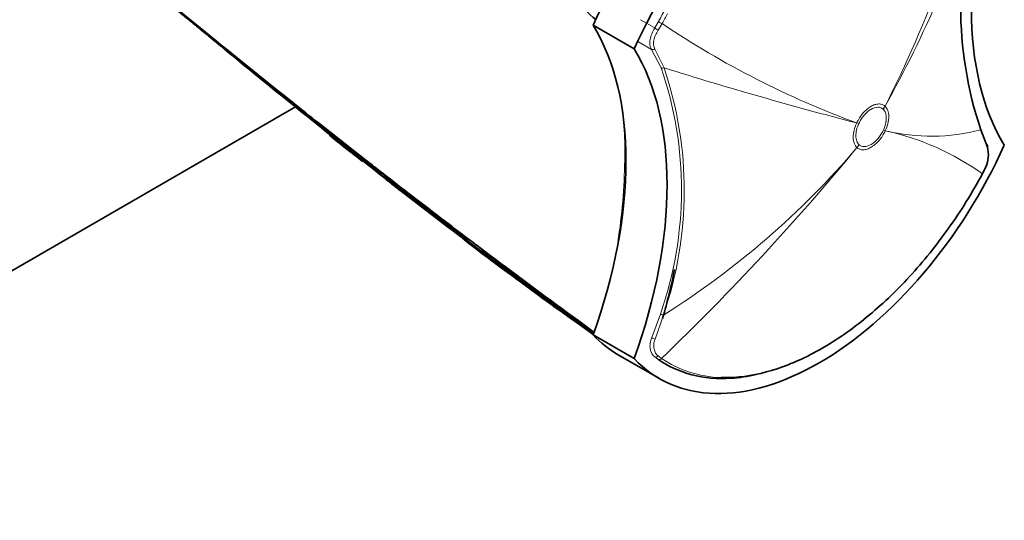
# Model space of a CAD drawing. Units: millimetres. Extents: x -209 to 1073, y 29 to 1164.
# Drawn here: x 978 to 1063, y 56 to 99 of the extents above; entities that cross this region are included whole.
import ezdxf

# ---------------------------------------------------------------- set-up
doc = ezdxf.new("R2010")
doc.units = ezdxf.units.MM
doc.layers.add('DV2_0', color=7, linetype='Continuous')
doc.layers.add('Défaut', color=7, linetype='Continuous')

# ---------------------------------------------------------------- blocks, each defined once
blk = doc.blocks.new('SE1')
at = {"layer": 'DV2_0', "color": 7, "lineweight": 18}
for p, q in [((1031.832, 99.306), (1033.064, 98.594)), ((1033.064, 98.594), (1033.383, 99.136)), ((1033.7, 98.965), (1033.367, 98.402)), ((1032.797, 96.747), (1031.619, 97.427)), ((1033.62, 95.174), (1032.797, 96.747)), ((1033.081, 96.776), (1033.871, 95.158)), ((1052.703, 91.609), (1052.703, 91.61)), ((1052.866, 91.865), (1052.867, 91.865)), ((1050.431, 90.419), (1050.432, 90.42)), ((1050.613, 90.369), (1050.612, 90.368)), ((1052.725, 89.794), (1052.725, 89.794)), ((1052.893, 89.752), (1052.892, 89.751)), ((1050.458, 88.305), (1050.457, 88.306)), ((1050.634, 88.553), (1050.635, 88.553)), ((1032.812, 71.96), (1033.558, 73.983)), ((1033.815, 73.894), (1033.1, 71.825)), ((1033.342, 70.106), (1033.07, 70.301)), ((1033.375, 70.375), (1033.659, 70.171))]:
    blk.add_line(p, q, dxfattribs=at)
at = {"layer": 'DV2_0', "color": 7, "lineweight": 35}
for p, q in [((1031.304, 96.786), (1027.769, 98.827)), ((940.582, 56.238), (1002.176, 91.799)), ((1001.876, 92.239), (1002.528, 91.721)), ((1004.694, 90.003), (1005.244, 89.569)), ((1061.674, 88.341), (1061.108, 89.831)), ((1061.539, 88.697), (1061.582, 88.588)), ((1009.03, 86.6), (1009.034, 86.635)), ((1061.242, 86.045), (1061.525, 86.637)), ((1009.459, 86.265), (1009.45, 86.255)), ((1009.622, 86.139), (1009.591, 86.103)), ((1009.591, 86.103), (1009.591, 86.103)), ((1010.084, 85.627), (1010.083, 85.627)), ((1010.115, 85.666), (1010.084, 85.627)), ((1010.256, 85.545), (1010.224, 85.506)), ((1010.224, 85.506), (1010.224, 85.506)), ((1010.537, 85.321), (1010.506, 85.281)), ((1010.506, 85.281), (1010.506, 85.281)), ((1011.5, 84.683), (1011.853, 84.411)), ((1013.124, 83.432), (1011.853, 84.411)), ((1013.124, 83.432), (1013.456, 83.177)), ((1016.944, 80.172), (1018.622, 78.908)), ((1017.793, 79.874), (1018.061, 79.672)), ((1019.027, 78.945), (1018.06, 79.673)), ((1019.027, 78.945), (1019.285, 78.751)), ((1022.965, 76.009), (1022.739, 76.176)), ((1022.739, 76.176), (1022.739, 76.176)), ((1023.764, 75.419), (1022.964, 76.009)), ((1031.304, 70.149), (1027.769, 72.191)), ((1029.928, 70.471), (1033.464, 68.429))]:
    blk.add_line(p, q, dxfattribs=at)
at = {"layer": 'DV2_0', "color": 7, "lineweight": 18}
for centre, radius, start, end in [((960.811, 138.621), 103.249, 333.07361, 346.68282), ((963.373, 141.878), 102.521, 330.80125, 342.52652), ((1077.617, 164.309), 78.731, 236.09546, 249.80097), ((1002.881, 84.669), 32.485, 340.79524, 18.86843), ((1002.612, 84.608), 32.992, 341.04935, 18.6492), ((1142.271, 442.625), 363.983, 252.6735, 255.38519), ((1003.432, 87.955), 27.07, 358.40815, 9.41454), ((1689.73, 930.083), 1084.032, 230.614639, 231.133861), ((1048.122, 67.742), 22.52, 54.36637, 77.77101), ((1056.843, 106.097), 16.816, 256.41346, 284.69125), ((885.78, 224.019), 213.395, 313.8666, 320.50739), ((995.231, 135.263), 72.491, 302.15879, 319.62684), ((979.777, 87.977), 50.72, 351.16876, 359.12629), ((1667.417, 901.848), 1047.939, 231.105411, 231.116887), ((1015.092, 91.42), 7.762, 223.87737, 228.07622), ((1015.197, 91.422), 7.728, 223.49008, 228.56862), ((1853.543, 1144.114), 1353.454, 231.450206, 231.458124), ((1014.99, 91.185), 7.413, 229.99922, 232.78473), ((1232.81, 368.14), 359.761, 231.83547, 232.11514)]:
    blk.add_arc(centre, radius, start, end, dxfattribs=at)
at = {"layer": 'DV2_0', "color": 7, "lineweight": 35}
for centre, radius, start, end in [((1092.392, 100.381), 33.016, 161.06412, 198.63603), ((2034.612, 1365.273), 1639.351, 230.327712, 231.312787), ((1828.617, 1113.662), 1314.206, 230.25128, 231.479528), ((947.393, 11.329), 119.314, 47.4884, 50.06495), ((1000.496, 102.486), 7.224, 229.05522, 231.23401), ((1538.988, 756.722), 854.571, 230.555587, 231.772177), ((1548.27, 777.883), 876.729, 231.502852, 231.683509), ((1231.909, 374.109), 364.042, 231.46035, 232.0344), ((1598.126, 812.376), 934.858, 230.63968, 230.963901), ((1059.205, 87.699), 2.551, 335.40088, 14.58577), ((1015.543, 91.725), 8.287, 218.20255, 221.57768), ((1013.365, 91.202), 6.295, 226.52047, 231.41482), ((1284.769, 420.824), 433.273, 230.54543, 231.68203), ((1231.909, 374.109), 364.042, 232.43201, 232.46953), ((1837.803, 1124.779), 1328.474, 231.461506, 231.469497), ((1015.01, 91.211), 7.397, 229.99898, 232.78475), ((1014.87, 91.168), 7.426, 230.40228, 233.19474), ((1296.217, 448.068), 461.734, 231.74898, 232.08743), ((1230.224, 365.073), 355.851, 231.85296, 233.06489), ((1231.909, 374.109), 364.042, 232.52656, 233.53144), ((1232.932, 368.295), 359.909, 231.83543, 231.86292), ((1151.323, 251.083), 217.346, 229.96001, 234.50329), ((1232.81, 368.14), 359.761, 232.11514, 232.5918), ((1143.833, 239.074), 203.229, 230.09411, 234.45626), ((1021.809, 86.534), 8.009, 224.83808, 228.60969), ((1296.217, 448.068), 461.734, 232.66368, 232.72618), ((1138.293, 235.917), 197.426, 231.91435, 232.80851), ((1138.273, 236.142), 197.494, 231.95077, 232.57799), ((1231.909, 374.109), 364.042, 233.7386, 233.79428), ((1139.792, 238.954), 200.654, 232.18547, 232.78007), ((1016.806, 80.407), 0.1, 203.3487, 230.84329), ((1021.593, 86.282), 7.678, 230.83781, 232.72868), ((1139.296, 238.516), 200.106, 232.23418, 233.51054), ((1128.273, 213.727), 173.558, 230.46418, 234.61856), ((1124.687, 207.258), 166.204, 230.64136, 234.33451), ((1132.159, 227.146), 186.713, 232.6811, 234.24887), ((1158.239, 267.233), 234.414, 233.78015, 234.06015), ((1159.982, 268.691), 236.488, 233.68592, 234.04459), ((1144.903, 240.873), 205.214, 232.83657, 233.58481), ((1150.659, 249.826), 215.84, 233.28977, 233.85557), ((1139.296, 238.516), 200.106, 234.09531, 234.35339), ((1138.273, 236.142), 197.494, 233.94397, 234.17254), ((1111.358, 185.564), 140.781, 230.98821, 233.58841), ((1229.747, 354.941), 347.22, 233.61307, 233.658), ((1139.296, 238.516), 200.106, 234.96501, 235.21376), ((1028.424, 81.632), 8.029, 240.45961, 241.43114), ((1151.323, 251.083), 217.346, 234.96903, 235.17623)]:
    blk.add_arc(centre, radius, start, end, dxfattribs=at)
for centre, major_axis, ratio, start_param, end_param in [((1043.678, 95.103), (-13.75, -23.816), 0.57735, 3.141593, 4.885222), ((1047.214, 93.062), (-13.75, -23.816), 0.57735, 2.96876, 4.885222), ((1085.228, 114.601), (-17.63, -30.536), 0.57735, 5.01685, 5.978724), ((943.029, 174.715), (135.461, -126.985), 0.127018, -1.116396, -1.00097), ((1005.664, 72.747), (17.63, 30.536), 0.57735, 5.01685, 5.978724), ((1009.2, 70.706), (17.63, 30.536), 0.57735, 5.01685, 5.978724), ((943.029, 174.715), (135.461, -126.985), 0.127018, -0.983247, -0.947277), ((1047.214, 92.245), (13.75, 23.816), 0.57735, 2.96876, 4.885222), ((1061.39, 88.374), (-0.279, -0.111), 0.834989, 2.569273, 3.676565), ((943.029, 174.715), (135.461, -126.985), 0.127018, -0.94385, -0.923474), ((943.029, 174.715), (135.461, -126.985), 0.127018, -0.912653, -0.869906), ((943.029, 174.715), (135.461, -126.985), 0.127018, -0.861403, -0.828266), ((1009.2, 70.706), (18.68, 32.355), 0.57735, -1.16385, -1.038883), ((943.029, 174.715), (135.461, -126.985), 0.127018, -0.816978, -0.781235), ((1043.678, 94.286), (13.75, 23.816), 0.57735, 2.96876, 3.141593)]:
    blk.add_ellipse(centre, major_axis=major_axis, ratio=ratio, start_param=start_param, end_param=end_param, dxfattribs=at)
at = {"layer": 'DV2_0', "color": 7, "lineweight": 18}
for centre, major_axis, ratio, start_param, end_param in [((1033.54, 99.062), (-0.264, 0.143), 0.039704, 0.954767, 2.240908), ((1033.225, 98.527), (-0.253, 0.162), 0.120342, 0.961972, 2.241734), ((1032.99, 96.961), (-0.254, -0.159), 0.685723, 0.395667, 1.502959), ((1033.819, 95.376), (-0.278, -0.113), 0.744753, 0.523738, 1.457631), ((1049.168, 93.651), (3.369, 3.695), 0.810043, 4.888011, 4.949124), ((1049.167, 93.651), (3.349, 3.712), 0.810359, 4.883768, 4.944877), ((1047.077, 92.409), (4.536, -2.103), 0.125316, -0.682223, -0.621107), ((1047.077, 92.411), (4.532, -2.112), 0.122784, -0.681988, -0.620876), ((1049.19, 91.835), (4.533, -2.111), 0.122974, -0.620898, -0.559787), ((1049.19, 91.836), (4.536, -2.104), 0.12519, -0.621098, -0.559986), ((1047.099, 90.594), (3.369, 3.695), 0.809897, 4.826962, 4.888077), ((1047.1, 90.594), (3.349, 3.713), 0.810367, 4.82255, 4.883659), ((1030.597, 87.265), (-0.15, 0), 0.577351, 0.784355, 1.570297), ((1016.806, 80.407), (0.0787, -0.0617), 0.018564, 2.067233, 3.142017), ((1033.756, 74.009), (-0.289, 0.082), 0.329436, 0.913242, 1.86987), ((1033.005, 71.968), (-0.274, 0.123), 0.349733, 0.958751, 2.07878), ((1033.231, 70.554), (-0.178, -0.242), 0.757623, 0.090602, 1.373436), ((1033.5, 70.361), (-0.173, -0.245), 0.815303, 0.073098, 1.359158)]:
    blk.add_ellipse(centre, major_axis=major_axis, ratio=ratio, start_param=start_param, end_param=end_param, dxfattribs=at)
for points, knots in [([(1033.383, 99.136), (1034.267, 100.772), (1035.255, 102.358), (1037.211, 105.116), (1038.155, 106.311), (1039.148, 107.436)], [0, 0, 0, 0, 0.125, 0.125, 0.2307241, 0.2307241, 0.2307241, 0.2307241]), ([(1032.797, 96.747), (1032.725, 96.865), (1032.678, 96.999), (1032.636, 97.285), (1032.64, 97.442), (1032.693, 97.763), (1032.742, 97.931), (1032.878, 98.266), (1032.963, 98.431), (1033.064, 98.594)], [0, 0, 0, 0, 0.25, 0.25, 0.5, 0.5, 0.75, 0.75, 1, 1, 1, 1]), ([(1033.367, 98.402), (1033.275, 98.26), (1033.197, 98.117), (1033.07, 97.825), (1033.021, 97.679), (1032.963, 97.397), (1032.953, 97.259), (1032.981, 97.003), (1033.018, 96.883), (1033.081, 96.776)], [0, 0, 0, 0, 0.25, 0.25, 0.5, 0.5, 0.75, 0.75, 1, 1, 1, 1]), ([(1050.432, 90.42), (1050.502, 90.571), (1050.584, 90.719), (1050.762, 90.997), (1050.86, 91.128), (1051.069, 91.374), (1051.18, 91.485), (1051.406, 91.681), (1051.525, 91.768), (1051.759, 91.906), (1051.875, 91.96), (1052.106, 92.034), (1052.217, 92.054), (1052.428, 92.059), (1052.529, 92.044), (1052.711, 91.98), (1052.793, 91.931), (1052.866, 91.865)], [0, 0, 0, 0, 0.125, 0.125, 0.25, 0.25, 0.375, 0.375, 0.5, 0.5, 0.625, 0.625, 0.75, 0.75, 0.875, 0.875, 1, 1, 1, 1]), ([(1052.703, 91.61), (1052.64, 91.666), (1052.569, 91.708), (1052.413, 91.763), (1052.326, 91.776), (1052.055, 91.77), (1051.852, 91.705), (1051.551, 91.526), (1051.449, 91.452), (1051.255, 91.284), (1051.16, 91.188), (1050.98, 90.977), (1050.896, 90.864), (1050.743, 90.625), (1050.673, 90.499), (1050.613, 90.369)], [0, 0, 0, 0, 0.125, 0.125, 0.25, 0.25, 0.5, 0.5, 0.625, 0.625, 0.75, 0.75, 0.875, 0.875, 1, 1, 1, 1]), ([(1052.725, 89.794), (1052.81, 89.976), (1052.873, 90.158), (1052.938, 90.429), (1052.954, 90.519), (1052.975, 90.692), (1052.979, 90.775), (1052.977, 91.018), (1052.952, 91.168), (1052.859, 91.422), (1052.791, 91.53), (1052.703, 91.609)], [0, 0, 0, 0, 0.25, 0.25, 0.375, 0.375, 0.5, 0.5, 0.75, 0.75, 1, 1, 1, 1]), ([(1052.867, 91.865), (1052.97, 91.772), (1053.051, 91.648), (1053.16, 91.353), (1053.189, 91.178), (1053.192, 90.896), (1053.187, 90.798), (1053.162, 90.597), (1053.143, 90.491), (1053.067, 90.175), (1052.992, 89.964), (1052.893, 89.752)], [0, 0, 0, 0, 0.25, 0.25, 0.5, 0.5, 0.625, 0.625, 0.75, 0.75, 1, 1, 1, 1]), ([(1050.457, 88.306), (1050.354, 88.398), (1050.273, 88.522), (1050.164, 88.817), (1050.135, 88.993), (1050.132, 89.275), (1050.137, 89.372), (1050.162, 89.574), (1050.181, 89.679), (1050.257, 89.995), (1050.332, 90.207), (1050.431, 90.419)], [0, 0, 0, 0, 0.25, 0.25, 0.5, 0.5, 0.625, 0.625, 0.75, 0.75, 1, 1, 1, 1]), ([(1050.612, 90.368), (1050.528, 90.186), (1050.464, 90.005), (1050.4, 89.734), (1050.384, 89.644), (1050.363, 89.471), (1050.358, 89.387), (1050.361, 89.145), (1050.386, 88.995), (1050.478, 88.741), (1050.547, 88.633), (1050.634, 88.553)], [0, 0, 0, 0, 0.25, 0.25, 0.375, 0.375, 0.5, 0.5, 0.75, 0.75, 1, 1, 1, 1]), ([(1052.892, 89.751), (1052.822, 89.6), (1052.741, 89.452), (1052.562, 89.174), (1052.465, 89.043), (1052.256, 88.797), (1052.145, 88.685), (1051.918, 88.489), (1051.8, 88.403), (1051.566, 88.264), (1051.449, 88.211), (1051.219, 88.136), (1051.107, 88.116), (1050.897, 88.111), (1050.796, 88.127), (1050.613, 88.191), (1050.531, 88.239), (1050.458, 88.305)], [0, 0, 0, 0, 0.125, 0.125, 0.25, 0.25, 0.375, 0.375, 0.5, 0.5, 0.625, 0.625, 0.75, 0.75, 0.875, 0.875, 1, 1, 1, 1]), ([(1050.635, 88.553), (1050.698, 88.496), (1050.768, 88.455), (1050.925, 88.4), (1051.012, 88.387), (1051.283, 88.393), (1051.485, 88.458), (1051.787, 88.637), (1051.889, 88.711), (1052.083, 88.879), (1052.178, 88.975), (1052.358, 89.186), (1052.442, 89.299), (1052.595, 89.538), (1052.665, 89.665), (1052.725, 89.794)], [0, 0, 0, 0, 0.125, 0.125, 0.25, 0.25, 0.5, 0.5, 0.625, 0.625, 0.75, 0.75, 0.875, 0.875, 1, 1, 1, 1]), ([(1033.07, 70.301), (1032.871, 70.449), (1032.732, 70.691), (1032.655, 71.134), (1032.652, 71.294), (1032.695, 71.626), (1032.741, 71.793), (1032.812, 71.96)], [0, 0, 0, 0, 0.5, 0.5, 0.75, 0.75, 1, 1, 1, 1]), ([(1033.1, 71.825), (1033.038, 71.679), (1033.001, 71.532), (1032.973, 71.241), (1032.981, 71.102), (1033.065, 70.716), (1033.196, 70.506), (1033.375, 70.375)], [0, 0, 0, 0, 0.25, 0.25, 0.5, 0.5, 1, 1, 1, 1])]:
    blk.add_open_spline(points, degree=3, knots=knots, dxfattribs=at)
at = {"layer": 'DV2_0', "color": 7, "lineweight": 35}
for points, knots in [([(988.62, 102.929), (988.62, 102.929), (988.62, 102.929), (988.62, 102.929), (989.249, 102.406), (989.878, 101.884), (990.507, 101.362), (990.789, 101.129), (991.071, 100.895), (991.353, 100.662), (991.423, 100.603), (991.494, 100.545), (991.565, 100.487), (991.847, 100.253), (992.129, 100.02), (992.411, 99.787), (992.693, 99.554), (992.975, 99.322), (993.258, 99.089), (993.54, 98.856), (993.822, 98.624), (994.104, 98.391), (994.657, 97.937), (995.209, 97.483), (995.762, 97.03)], [0, 0, 0, 0, 0.000002, 0.000002, 0.000002, 0.264379, 0.264379, 0.264379, 0.382906, 0.382906, 0.382906, 0.412538, 0.412538, 0.412538, 0.531066, 0.531066, 0.531066, 0.649593, 0.649593, 0.649593, 0.76812, 0.76812, 0.76812, 1, 1, 1, 1]), ([(996.137, 96.803), (996.137, 96.801), (996.137, 96.798), (996.137, 96.796), (996.137, 96.784), (996.139, 96.772), (996.143, 96.76), (996.145, 96.755), (996.147, 96.75), (996.149, 96.745)], [0.2201944, 0.2201944, 0.2201944, 0.2201944, 0.251303, 0.251303, 0.251303, 0.4381203, 0.4381203, 0.4381203, 0.5235319, 0.5235319, 0.5235319, 0.5235319]), ([(1009.343, 86.226), (1009.348, 86.22), (1009.354, 86.217), (1009.361, 86.215), (1009.367, 86.213), (1009.375, 86.212), (1009.383, 86.214), (1009.392, 86.215), (1009.401, 86.218), (1009.409, 86.223), (1009.418, 86.227), (1009.427, 86.233), (1009.435, 86.24), (1009.44, 86.245), (1009.445, 86.25), (1009.45, 86.255)], [0, 0, 0, 0, 0.217924, 0.217924, 0.217924, 0.43593, 0.43593, 0.43593, 0.652589, 0.652589, 0.652589, 0.866458, 0.866458, 0.866458, 1, 1, 1, 1]), ([(1009.591, 86.103), (1009.585, 86.096), (1009.578, 86.089), (1009.572, 86.083), (1009.565, 86.076), (1009.559, 86.071), (1009.553, 86.066), (1009.545, 86.059), (1009.537, 86.054), (1009.531, 86.05), (1009.522, 86.045), (1009.515, 86.041), (1009.509, 86.04), (1009.504, 86.039), (1009.5, 86.039), (1009.497, 86.04), (1009.497, 86.04), (1009.497, 86.04), (1009.497, 86.04)], [0, 0, 0, 0, 0.152981, 0.152981, 0.152981, 0.304958, 0.304958, 0.304958, 0.508939, 0.508939, 0.508939, 0.77363, 0.77363, 0.77363, 0.988918, 0.988918, 0.988918, 1, 1, 1, 1]), ([(1010.083, 85.627), (1010.078, 85.621), (1010.071, 85.615), (1010.064, 85.611), (1010.057, 85.607), (1010.049, 85.604), (1010.04, 85.602), (1010.028, 85.599), (1010.016, 85.599), (1010.004, 85.601), (1009.986, 85.603), (1009.968, 85.608), (1009.951, 85.616), (1009.936, 85.623), (1009.921, 85.633), (1009.907, 85.644), (1009.907, 85.644), (1009.906, 85.645), (1009.906, 85.645)], [0, 0, 0, 0, 0.127338, 0.127338, 0.127338, 0.253382, 0.253382, 0.253382, 0.440787, 0.440787, 0.440787, 0.720324, 0.720324, 0.720324, 0.989935, 0.989935, 0.989935, 1, 1, 1, 1]), ([(1010.137, 85.446), (1010.137, 85.446), (1010.137, 85.446), (1010.137, 85.446), (1010.14, 85.444), (1010.143, 85.443), (1010.148, 85.444), (1010.153, 85.445), (1010.16, 85.448), (1010.168, 85.453), (1010.174, 85.457), (1010.181, 85.462), (1010.189, 85.469), (1010.194, 85.474), (1010.2, 85.479), (1010.206, 85.486), (1010.212, 85.492), (1010.218, 85.499), (1010.224, 85.506)], [0, 0, 0, 0, 0.011015, 0.011015, 0.011015, 0.22906, 0.22906, 0.22906, 0.494709, 0.494709, 0.494709, 0.697939, 0.697939, 0.697939, 0.848459, 0.848459, 0.848459, 1, 1, 1, 1]), ([(1038.783, 68.518), (1039.15, 68.505), (1039.523, 68.511), (1041.079, 68.609), (1042.331, 68.862), (1044.854, 69.696), (1046.133, 70.275), (1048.731, 71.769), (1050.028, 72.674), (1052.547, 74.739), (1053.794, 75.92), (1056.166, 78.498), (1057.284, 79.885), (1059.387, 82.849), (1060.366, 84.422), (1061.242, 86.045)], [0.2098007, 0.2098007, 0.2098007, 0.2098007, 0.25, 0.25, 0.375, 0.375, 0.5, 0.5, 0.625, 0.625, 0.75, 0.75, 0.875, 0.875, 1, 1, 1, 1]), ([(1010.421, 85.222), (1010.421, 85.222), (1010.421, 85.222), (1010.422, 85.222), (1010.424, 85.22), (1010.427, 85.219), (1010.432, 85.22), (1010.437, 85.221), (1010.443, 85.223), (1010.451, 85.228), (1010.457, 85.232), (1010.464, 85.237), (1010.471, 85.244), (1010.477, 85.248), (1010.482, 85.254), (1010.488, 85.261), (1010.494, 85.267), (1010.5, 85.274), (1010.506, 85.281)], [0, 0, 0, 0, 0.010991, 0.010991, 0.010991, 0.230066, 0.230066, 0.230066, 0.496085, 0.496085, 0.496085, 0.699037, 0.699037, 0.699037, 0.849004, 0.849004, 0.849004, 1, 1, 1, 1]), ([(1023.983, 75.258), (1023.983, 75.258), (1023.983, 75.258), (1023.983, 75.258), (1024.003, 75.242), (1024.023, 75.226), (1024.042, 75.21), (1024.326, 74.982), (1024.61, 74.756), (1024.894, 74.532), (1025.036, 74.419), (1025.179, 74.307), (1025.321, 74.196), (1025.534, 74.028), (1025.748, 73.862), (1025.962, 73.696), (1026.176, 73.531), (1026.389, 73.366), (1026.603, 73.202), (1026.675, 73.148), (1026.746, 73.093), (1026.818, 73.039), (1026.96, 72.93), (1027.103, 72.822), (1027.246, 72.714), (1027.431, 72.574), (1027.617, 72.435), (1027.802, 72.296)], [0.0000047, 0.0000047, 0.0000047, 0.0000047, 0.0000087, 0.0000087, 0.0000087, 0.0123323, 0.0123323, 0.0123323, 0.1895482, 0.1895482, 0.1895482, 0.2781553, 0.2781553, 0.2781553, 0.4110703, 0.4110703, 0.4110703, 0.5439953, 0.5439953, 0.5439953, 0.5882998, 0.5882998, 0.5882998, 0.6769099, 0.6769099, 0.6769099, 0.7918217, 0.7918217, 0.7918217, 0.7918217]), ([(1041.797, 68.772), (1041.059, 68.606), (1040.334, 68.499), (1037.261, 68.306), (1035.104, 68.866), (1033.342, 70.106)], [0.6764254, 0.6764254, 0.6764254, 0.6764254, 0.75, 0.75, 1, 1, 1, 1])]:
    blk.add_open_spline(points, degree=3, knots=knots, dxfattribs=at)
at = {"layer": 'DV2_0', "color": 7, "lineweight": 18}
for points in [[(1034.176, 99.824), (1034.014, 99.54), (1033.855, 99.253), (1033.7, 98.965)], [(1033.659, 70.171), (1035.126, 69.139), (1036.868, 68.582), (1038.783, 68.518)]]:
    blk.add_open_spline(points, degree=3, dxfattribs=at)

msp = doc.modelspace()

# ---------------------------------------------------------------- block references
at = {"layer": 'Défaut'}
msp.add_blockref('SE1', (0, 0), dxfattribs=at)

doc.saveas('drawing.dxf')
